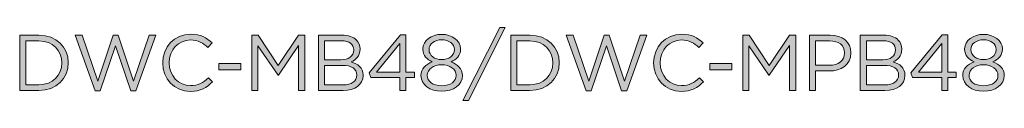
# Model space of a CAD drawing. Units: millimetres. Extents: x -14 to 457, y -8 to 297.
# Drawn here: x 295 to 338, y 25 to 28 of the extents above; entities that cross this region are included whole.
import ezdxf

# ---------------------------------------------------------------- set-up
doc = ezdxf.new("R2010")
doc.units = ezdxf.units.MM
doc.header["$MEASUREMENT"] = 0
doc.layers.add('Layer 1', color=7, linetype='Continuous', lineweight=0)

# ---------------------------------------------------------------- blocks, each defined once
blk = doc.blocks.new('Block_9')
at = {"layer": 'Layer 1', "true_color": 0x000000, "transparency": 33554687}
h = blk.add_hatch(color=18, dxfattribs=at)
h.dxf.hatch_style = 2
edge = h.paths.add_edge_path()
edge.add_spline(control_points=[(294.794, 27.284), (294.794, 27.284), (294.794, 25.345), (294.794, 25.345), (294.794, 25.345), (295.368, 25.345), (295.368, 25.345), (295.987, 25.345), (296.383, 25.765), (296.383, 26.307), (296.383, 26.307), (296.383, 26.315), (296.383, 26.315), (296.383, 26.857), (295.987, 27.284), (295.368, 27.284), (295.368, 27.284), (294.794, 27.284), (294.794, 27.284)], knot_values=[0, 0, 0, 0, 1, 1, 1, 2, 2, 2, 3, 3, 3, 4, 4, 4, 5, 5, 5, 6, 6, 6, 6], degree=3, periodic=0)
edge = h.paths.add_edge_path()
edge.add_spline(control_points=[(294.518, 27.539), (294.518, 27.539), (295.368, 27.539), (295.368, 27.539), (296.138, 27.539), (296.67, 27.011), (296.67, 26.322), (296.67, 26.322), (296.67, 26.315), (296.67, 26.315), (296.67, 25.625), (296.138, 25.09), (295.368, 25.09), (295.368, 25.09), (294.518, 25.09), (294.518, 25.09), (294.518, 25.09), (294.518, 27.539), (294.518, 27.539)], knot_values=[0, 0, 0, 0, 1, 1, 1, 2, 2, 2, 3, 3, 3, 4, 4, 4, 5, 5, 5, 6, 6, 6, 6], degree=3, periodic=0)
h = blk.add_hatch(color=18, dxfattribs=at)
h.dxf.hatch_style = 2
edge = h.paths.add_edge_path()
edge.add_spline(control_points=[(296.979, 27.539), (296.979, 27.539), (297.28, 27.539), (297.28, 27.539), (297.28, 27.539), (297.98, 25.499), (297.98, 25.499), (297.98, 25.499), (298.652, 27.546), (298.652, 27.546), (298.652, 27.546), (298.879, 27.546), (298.879, 27.546), (298.879, 27.546), (299.551, 25.499), (299.551, 25.499), (299.551, 25.499), (300.251, 27.539), (300.251, 27.539), (300.251, 27.539), (300.541, 27.539), (300.541, 27.539), (300.541, 27.539), (299.666, 25.072), (299.666, 25.072), (299.666, 25.072), (299.432, 25.072), (299.432, 25.072), (299.432, 25.072), (298.76, 27.06), (298.76, 27.06), (298.76, 27.06), (298.085, 25.072), (298.085, 25.072), (298.085, 25.072), (297.854, 25.072), (297.854, 25.072), (297.854, 25.072), (296.979, 27.539), (296.979, 27.539)], knot_values=[0, 0, 0, 0, 1, 1, 1, 2, 2, 2, 3, 3, 3, 4, 4, 4, 5, 5, 5, 6, 6, 6, 7, 7, 7, 8, 8, 8, 9, 9, 9, 10, 10, 10, 11, 11, 11, 12, 12, 12, 13, 13, 13, 13], degree=3, periodic=0)
h = blk.add_hatch(color=18, dxfattribs=at)
h.dxf.hatch_style = 2
edge = h.paths.add_edge_path()
edge.add_spline(control_points=[(300.848, 26.307), (300.848, 26.307), (300.848, 26.315), (300.848, 26.315), (300.848, 27.007), (301.366, 27.581), (302.086, 27.581), (302.531, 27.581), (302.797, 27.424), (303.042, 27.193), (303.042, 27.193), (302.852, 26.99), (302.852, 26.99), (302.646, 27.186), (302.415, 27.326), (302.083, 27.326), (301.541, 27.326), (301.134, 26.885), (301.134, 26.322), (301.134, 26.322), (301.134, 26.315), (301.134, 26.315), (301.134, 25.748), (301.544, 25.304), (302.083, 25.304), (302.419, 25.304), (302.639, 25.433), (302.874, 25.657), (302.874, 25.657), (303.055, 25.478), (303.055, 25.478), (302.8, 25.219), (302.52, 25.048), (302.076, 25.048), (301.369, 25.048), (300.848, 25.604), (300.848, 26.307)], knot_values=[0, 0, 0, 0, 1, 1, 1, 2, 2, 2, 3, 3, 3, 4, 4, 4, 5, 5, 5, 6, 6, 6, 7, 7, 7, 8, 8, 8, 9, 9, 9, 10, 10, 10, 11, 11, 11, 12, 12, 12, 12], degree=3, periodic=0)
h = blk.add_hatch(color=18, dxfattribs=at)
h.dxf.hatch_style = 2
edge = h.paths.add_edge_path()
edge.add_spline(control_points=[(304.793, 27.539), (304.793, 27.539), (305.073, 27.539), (305.073, 27.539), (305.073, 27.539), (305.965, 26.203), (305.965, 26.203), (305.965, 26.203), (306.858, 27.539), (306.858, 27.539), (306.858, 27.539), (307.137, 27.539), (307.137, 27.539), (307.137, 27.539), (307.137, 25.09), (307.137, 25.09), (307.137, 25.09), (306.861, 25.09), (306.861, 25.09), (306.861, 25.09), (306.861, 27.074), (306.861, 27.074), (306.861, 27.074), (305.969, 25.762), (305.969, 25.762), (305.969, 25.762), (305.955, 25.762), (305.955, 25.762), (305.955, 25.762), (305.063, 27.07), (305.063, 27.07), (305.063, 27.07), (305.063, 25.09), (305.063, 25.09), (305.063, 25.09), (304.793, 25.09), (304.793, 25.09), (304.793, 25.09), (304.793, 27.539), (304.793, 27.539)], knot_values=[0, 0, 0, 0, 1, 1, 1, 2, 2, 2, 3, 3, 3, 4, 4, 4, 5, 5, 5, 6, 6, 6, 7, 7, 7, 8, 8, 8, 9, 9, 9, 10, 10, 10, 11, 11, 11, 12, 12, 12, 13, 13, 13, 13], degree=3, periodic=0)
h = blk.add_hatch(color=18, dxfattribs=at)
h.dxf.hatch_style = 2
edge = h.paths.add_edge_path()
edge.add_spline(control_points=[(308.79, 26.203), (308.79, 26.203), (308.017, 26.203), (308.017, 26.203), (308.017, 26.203), (308.017, 25.338), (308.017, 25.338), (308.017, 25.338), (308.839, 25.338), (308.839, 25.338), (309.21, 25.338), (309.441, 25.503), (309.441, 25.776), (309.441, 25.776), (309.441, 25.783), (309.441, 25.783), (309.441, 26.049), (309.217, 26.203), (308.79, 26.203)], knot_values=[0, 0, 0, 0, 1, 1, 1, 2, 2, 2, 3, 3, 3, 4, 4, 4, 5, 5, 5, 6, 6, 6, 6], degree=3, periodic=0)
edge = h.paths.add_edge_path()
edge.add_spline(control_points=[(309.305, 26.892), (309.305, 27.133), (309.113, 27.291), (308.763, 27.291), (308.763, 27.291), (308.017, 27.291), (308.017, 27.291), (308.017, 27.291), (308.017, 26.448), (308.017, 26.448), (308.017, 26.448), (308.742, 26.448), (308.742, 26.448), (309.074, 26.448), (309.305, 26.598), (309.305, 26.885), (309.305, 26.885), (309.305, 26.892), (309.305, 26.892)], knot_values=[0, 0, 0, 0, 1, 1, 1, 2, 2, 2, 3, 3, 3, 4, 4, 4, 5, 5, 5, 6, 6, 6, 6], degree=3, periodic=0)
edge = h.paths.add_edge_path()
edge.add_spline(control_points=[(307.744, 27.539), (307.744, 27.539), (308.787, 27.539), (308.787, 27.539), (309.067, 27.539), (309.287, 27.459), (309.427, 27.322), (309.529, 27.217), (309.585, 27.088), (309.585, 26.93), (309.585, 26.93), (309.585, 26.923), (309.585, 26.923), (309.585, 26.605), (309.389, 26.44), (309.196, 26.357), (309.487, 26.269), (309.721, 26.101), (309.721, 25.765), (309.721, 25.765), (309.721, 25.758), (309.721, 25.758), (309.721, 25.338), (309.368, 25.09), (308.832, 25.09), (308.832, 25.09), (307.744, 25.09), (307.744, 25.09), (307.744, 25.09), (307.744, 27.539), (307.744, 27.539)], knot_values=[0, 0, 0, 0, 1, 1, 1, 2, 2, 2, 3, 3, 3, 4, 4, 4, 5, 5, 5, 6, 6, 6, 7, 7, 7, 8, 8, 8, 9, 9, 9, 10, 10, 10, 10], degree=3, periodic=0)
h = blk.add_hatch(color=18, dxfattribs=at)
h.dxf.hatch_style = 2
edge = h.paths.add_edge_path()
edge.add_spline(control_points=[(311.35, 25.902), (311.35, 25.902), (311.35, 27.165), (311.35, 27.165), (311.35, 27.165), (310.321, 25.902), (310.321, 25.902), (310.321, 25.902), (311.35, 25.902), (311.35, 25.902)], knot_values=[0, 0, 0, 0, 1, 1, 1, 2, 2, 2, 3, 3, 3, 3], degree=3, periodic=0)
edge = h.paths.add_edge_path()
edge.add_spline(control_points=[(311.35, 25.671), (311.35, 25.671), (310.059, 25.671), (310.059, 25.671), (310.059, 25.671), (309.989, 25.874), (309.989, 25.874), (309.989, 25.874), (311.374, 27.557), (311.374, 27.557), (311.374, 27.557), (311.619, 27.557), (311.619, 27.557), (311.619, 27.557), (311.619, 25.902), (311.619, 25.902), (311.619, 25.902), (311.997, 25.902), (311.997, 25.902), (311.997, 25.902), (311.997, 25.671), (311.997, 25.671), (311.997, 25.671), (311.619, 25.671), (311.619, 25.671), (311.619, 25.671), (311.619, 25.09), (311.619, 25.09), (311.619, 25.09), (311.35, 25.09), (311.35, 25.09), (311.35, 25.09), (311.35, 25.671), (311.35, 25.671)], knot_values=[0, 0, 0, 0, 1, 1, 1, 2, 2, 2, 3, 3, 3, 4, 4, 4, 5, 5, 5, 6, 6, 6, 7, 7, 7, 8, 8, 8, 9, 9, 9, 10, 10, 10, 11, 11, 11, 11], degree=3, periodic=0)
h = blk.add_hatch(color=18, dxfattribs=at)
h.dxf.hatch_style = 2
edge = h.paths.add_edge_path()
edge.add_spline(control_points=[(313.762, 26.902), (313.762, 26.902), (313.762, 26.909), (313.762, 26.909), (313.762, 27.151), (313.52, 27.333), (313.202, 27.333), (312.884, 27.333), (312.642, 27.154), (312.642, 26.909), (312.642, 26.909), (312.642, 26.902), (312.642, 26.902), (312.642, 26.636), (312.89, 26.455), (313.202, 26.455), (313.513, 26.455), (313.762, 26.636), (313.762, 26.902)], knot_values=[0, 0, 0, 0, 1, 1, 1, 2, 2, 2, 3, 3, 3, 4, 4, 4, 5, 5, 5, 6, 6, 6, 6], degree=3, periodic=0)
edge = h.paths.add_edge_path()
edge.add_spline(control_points=[(313.842, 25.755), (313.842, 25.755), (313.842, 25.762), (313.842, 25.762), (313.842, 26.035), (313.559, 26.227), (313.202, 26.227), (312.845, 26.227), (312.562, 26.035), (312.562, 25.762), (312.562, 25.762), (312.562, 25.755), (312.562, 25.755), (312.562, 25.51), (312.8, 25.296), (313.202, 25.296), (313.604, 25.296), (313.842, 25.506), (313.842, 25.755)], knot_values=[0, 0, 0, 0, 1, 1, 1, 2, 2, 2, 3, 3, 3, 4, 4, 4, 5, 5, 5, 6, 6, 6, 6], degree=3, periodic=0)
edge = h.paths.add_edge_path()
edge.add_spline(control_points=[(312.282, 25.748), (312.282, 25.748), (312.282, 25.755), (312.282, 25.755), (312.282, 26.045), (312.492, 26.252), (312.786, 26.357), (312.558, 26.461), (312.366, 26.636), (312.366, 26.92), (312.366, 26.92), (312.366, 26.927), (312.366, 26.927), (312.366, 27.305), (312.754, 27.574), (313.202, 27.574), (313.65, 27.574), (314.038, 27.305), (314.038, 26.927), (314.038, 26.927), (314.038, 26.92), (314.038, 26.92), (314.038, 26.636), (313.846, 26.461), (313.618, 26.357), (313.909, 26.248), (314.122, 26.049), (314.122, 25.758), (314.122, 25.758), (314.122, 25.751), (314.122, 25.751), (314.122, 25.335), (313.723, 25.055), (313.202, 25.055), (312.681, 25.055), (312.282, 25.338), (312.282, 25.748)], knot_values=[0, 0, 0, 0, 1, 1, 1, 2, 2, 2, 3, 3, 3, 4, 4, 4, 5, 5, 5, 6, 6, 6, 7, 7, 7, 8, 8, 8, 9, 9, 9, 10, 10, 10, 11, 11, 11, 12, 12, 12, 12], degree=3, periodic=0)
h = blk.add_hatch(color=18, dxfattribs=at)
h.dxf.hatch_style = 2
edge = h.paths.add_edge_path()
edge.add_spline(control_points=[(315.768, 27.882), (315.768, 27.882), (316.016, 27.882), (316.016, 27.882), (316.016, 27.882), (314.393, 24.642), (314.393, 24.642), (314.393, 24.642), (314.144, 24.642), (314.144, 24.642), (314.144, 24.642), (315.768, 27.882), (315.768, 27.882)], knot_values=[0, 0, 0, 0, 1, 1, 1, 2, 2, 2, 3, 3, 3, 4, 4, 4, 4], degree=3, periodic=0)
h = blk.add_hatch(color=18, dxfattribs=at)
h.dxf.hatch_style = 2
edge = h.paths.add_edge_path()
edge.add_spline(control_points=[(316.532, 27.284), (316.532, 27.284), (316.532, 25.345), (316.532, 25.345), (316.532, 25.345), (317.105, 25.345), (317.105, 25.345), (317.725, 25.345), (318.12, 25.765), (318.12, 26.307), (318.12, 26.307), (318.12, 26.315), (318.12, 26.315), (318.12, 26.857), (317.725, 27.284), (317.105, 27.284), (317.105, 27.284), (316.532, 27.284), (316.532, 27.284)], knot_values=[0, 0, 0, 0, 1, 1, 1, 2, 2, 2, 3, 3, 3, 4, 4, 4, 5, 5, 5, 6, 6, 6, 6], degree=3, periodic=0)
edge = h.paths.add_edge_path()
edge.add_spline(control_points=[(316.255, 27.539), (316.255, 27.539), (317.105, 27.539), (317.105, 27.539), (317.875, 27.539), (318.407, 27.011), (318.407, 26.322), (318.407, 26.322), (318.407, 26.315), (318.407, 26.315), (318.407, 25.625), (317.875, 25.09), (317.105, 25.09), (317.105, 25.09), (316.255, 25.09), (316.255, 25.09), (316.255, 25.09), (316.255, 27.539), (316.255, 27.539)], knot_values=[0, 0, 0, 0, 1, 1, 1, 2, 2, 2, 3, 3, 3, 4, 4, 4, 5, 5, 5, 6, 6, 6, 6], degree=3, periodic=0)
h = blk.add_hatch(color=18, dxfattribs=at)
h.dxf.hatch_style = 2
edge = h.paths.add_edge_path()
edge.add_spline(control_points=[(318.716, 27.539), (318.716, 27.539), (319.017, 27.539), (319.017, 27.539), (319.017, 27.539), (319.717, 25.499), (319.717, 25.499), (319.717, 25.499), (320.389, 27.546), (320.389, 27.546), (320.389, 27.546), (320.616, 27.546), (320.616, 27.546), (320.616, 27.546), (321.288, 25.499), (321.288, 25.499), (321.288, 25.499), (321.988, 27.539), (321.988, 27.539), (321.988, 27.539), (322.278, 27.539), (322.278, 27.539), (322.278, 27.539), (321.404, 25.072), (321.404, 25.072), (321.404, 25.072), (321.169, 25.072), (321.169, 25.072), (321.169, 25.072), (320.498, 27.06), (320.498, 27.06), (320.498, 27.06), (319.822, 25.072), (319.822, 25.072), (319.822, 25.072), (319.591, 25.072), (319.591, 25.072), (319.591, 25.072), (318.716, 27.539), (318.716, 27.539)], knot_values=[0, 0, 0, 0, 1, 1, 1, 2, 2, 2, 3, 3, 3, 4, 4, 4, 5, 5, 5, 6, 6, 6, 7, 7, 7, 8, 8, 8, 9, 9, 9, 10, 10, 10, 11, 11, 11, 12, 12, 12, 13, 13, 13, 13], degree=3, periodic=0)
h = blk.add_hatch(color=18, dxfattribs=at)
h.dxf.hatch_style = 2
edge = h.paths.add_edge_path()
edge.add_spline(control_points=[(322.585, 26.307), (322.585, 26.307), (322.585, 26.315), (322.585, 26.315), (322.585, 27.007), (323.103, 27.581), (323.823, 27.581), (324.268, 27.581), (324.534, 27.424), (324.779, 27.193), (324.779, 27.193), (324.59, 26.99), (324.59, 26.99), (324.383, 27.186), (324.152, 27.326), (323.82, 27.326), (323.278, 27.326), (322.872, 26.885), (322.872, 26.322), (322.872, 26.322), (322.872, 26.315), (322.872, 26.315), (322.872, 25.748), (323.281, 25.304), (323.82, 25.304), (324.156, 25.304), (324.376, 25.433), (324.611, 25.657), (324.611, 25.657), (324.793, 25.478), (324.793, 25.478), (324.537, 25.219), (324.257, 25.048), (323.813, 25.048), (323.106, 25.048), (322.585, 25.604), (322.585, 26.307)], knot_values=[0, 0, 0, 0, 1, 1, 1, 2, 2, 2, 3, 3, 3, 4, 4, 4, 5, 5, 5, 6, 6, 6, 7, 7, 7, 8, 8, 8, 9, 9, 9, 10, 10, 10, 11, 11, 11, 12, 12, 12, 12], degree=3, periodic=0)
h = blk.add_hatch(color=18, dxfattribs=at)
h.dxf.hatch_style = 2
edge = h.paths.add_edge_path()
edge.add_spline(control_points=[(326.53, 27.539), (326.53, 27.539), (326.81, 27.539), (326.81, 27.539), (326.81, 27.539), (327.703, 26.203), (327.703, 26.203), (327.703, 26.203), (328.595, 27.539), (328.595, 27.539), (328.595, 27.539), (328.875, 27.539), (328.875, 27.539), (328.875, 27.539), (328.875, 25.09), (328.875, 25.09), (328.875, 25.09), (328.598, 25.09), (328.598, 25.09), (328.598, 25.09), (328.598, 27.074), (328.598, 27.074), (328.598, 27.074), (327.706, 25.762), (327.706, 25.762), (327.706, 25.762), (327.692, 25.762), (327.692, 25.762), (327.692, 25.762), (326.8, 27.07), (326.8, 27.07), (326.8, 27.07), (326.8, 25.09), (326.8, 25.09), (326.8, 25.09), (326.53, 25.09), (326.53, 25.09), (326.53, 25.09), (326.53, 27.539), (326.53, 27.539)], knot_values=[0, 0, 0, 0, 1, 1, 1, 2, 2, 2, 3, 3, 3, 4, 4, 4, 5, 5, 5, 6, 6, 6, 7, 7, 7, 8, 8, 8, 9, 9, 9, 10, 10, 10, 11, 11, 11, 12, 12, 12, 13, 13, 13, 13], degree=3, periodic=0)
h = blk.add_hatch(color=18, dxfattribs=at)
h.dxf.hatch_style = 2
edge = h.paths.add_edge_path()
edge.add_spline(control_points=[(330.363, 26.206), (330.769, 26.206), (331.035, 26.423), (331.035, 26.745), (331.035, 26.745), (331.035, 26.752), (331.035, 26.752), (331.035, 27.102), (330.773, 27.284), (330.377, 27.284), (330.377, 27.284), (329.758, 27.284), (329.758, 27.284), (329.758, 27.284), (329.758, 26.206), (329.758, 26.206), (329.758, 26.206), (330.363, 26.206), (330.363, 26.206)], knot_values=[0, 0, 0, 0, 1, 1, 1, 2, 2, 2, 3, 3, 3, 4, 4, 4, 5, 5, 5, 6, 6, 6, 6], degree=3, periodic=0)
edge = h.paths.add_edge_path()
edge.add_spline(control_points=[(329.481, 27.539), (329.481, 27.539), (330.398, 27.539), (330.398, 27.539), (330.951, 27.539), (331.315, 27.245), (331.315, 26.763), (331.315, 26.763), (331.315, 26.755), (331.315, 26.755), (331.315, 26.227), (330.874, 25.954), (330.353, 25.954), (330.353, 25.954), (329.758, 25.954), (329.758, 25.954), (329.758, 25.954), (329.758, 25.09), (329.758, 25.09), (329.758, 25.09), (329.481, 25.09), (329.481, 25.09), (329.481, 25.09), (329.481, 27.539), (329.481, 27.539)], knot_values=[0, 0, 0, 0, 1, 1, 1, 2, 2, 2, 3, 3, 3, 4, 4, 4, 5, 5, 5, 6, 6, 6, 7, 7, 7, 8, 8, 8, 8], degree=3, periodic=0)
h = blk.add_hatch(color=18, dxfattribs=at)
h.dxf.hatch_style = 2
edge = h.paths.add_edge_path()
edge.add_spline(control_points=[(332.779, 26.203), (332.779, 26.203), (332.006, 26.203), (332.006, 26.203), (332.006, 26.203), (332.006, 25.338), (332.006, 25.338), (332.006, 25.338), (332.828, 25.338), (332.828, 25.338), (333.199, 25.338), (333.43, 25.503), (333.43, 25.776), (333.43, 25.776), (333.43, 25.783), (333.43, 25.783), (333.43, 26.049), (333.206, 26.203), (332.779, 26.203)], knot_values=[0, 0, 0, 0, 1, 1, 1, 2, 2, 2, 3, 3, 3, 4, 4, 4, 5, 5, 5, 6, 6, 6, 6], degree=3, periodic=0)
edge = h.paths.add_edge_path()
edge.add_spline(control_points=[(333.293, 26.892), (333.293, 27.133), (333.101, 27.291), (332.751, 27.291), (332.751, 27.291), (332.006, 27.291), (332.006, 27.291), (332.006, 27.291), (332.006, 26.448), (332.006, 26.448), (332.006, 26.448), (332.73, 26.448), (332.73, 26.448), (333.063, 26.448), (333.293, 26.598), (333.293, 26.885), (333.293, 26.885), (333.293, 26.892), (333.293, 26.892)], knot_values=[0, 0, 0, 0, 1, 1, 1, 2, 2, 2, 3, 3, 3, 4, 4, 4, 5, 5, 5, 6, 6, 6, 6], degree=3, periodic=0)
edge = h.paths.add_edge_path()
edge.add_spline(control_points=[(331.733, 27.539), (331.733, 27.539), (332.776, 27.539), (332.776, 27.539), (333.056, 27.539), (333.276, 27.459), (333.416, 27.322), (333.517, 27.217), (333.573, 27.088), (333.573, 26.93), (333.573, 26.93), (333.573, 26.923), (333.573, 26.923), (333.573, 26.605), (333.377, 26.44), (333.185, 26.357), (333.475, 26.269), (333.71, 26.101), (333.71, 25.765), (333.71, 25.765), (333.71, 25.758), (333.71, 25.758), (333.71, 25.338), (333.356, 25.09), (332.821, 25.09), (332.821, 25.09), (331.733, 25.09), (331.733, 25.09), (331.733, 25.09), (331.733, 27.539), (331.733, 27.539)], knot_values=[0, 0, 0, 0, 1, 1, 1, 2, 2, 2, 3, 3, 3, 4, 4, 4, 5, 5, 5, 6, 6, 6, 7, 7, 7, 8, 8, 8, 9, 9, 9, 10, 10, 10, 10], degree=3, periodic=0)
h = blk.add_hatch(color=18, dxfattribs=at)
h.dxf.hatch_style = 2
edge = h.paths.add_edge_path()
edge.add_spline(control_points=[(335.338, 25.902), (335.338, 25.902), (335.338, 27.165), (335.338, 27.165), (335.338, 27.165), (334.31, 25.902), (334.31, 25.902), (334.31, 25.902), (335.338, 25.902), (335.338, 25.902)], knot_values=[0, 0, 0, 0, 1, 1, 1, 2, 2, 2, 3, 3, 3, 3], degree=3, periodic=0)
edge = h.paths.add_edge_path()
edge.add_spline(control_points=[(335.338, 25.671), (335.338, 25.671), (334.047, 25.671), (334.047, 25.671), (334.047, 25.671), (333.977, 25.874), (333.977, 25.874), (333.977, 25.874), (335.363, 27.557), (335.363, 27.557), (335.363, 27.557), (335.608, 27.557), (335.608, 27.557), (335.608, 27.557), (335.608, 25.902), (335.608, 25.902), (335.608, 25.902), (335.985, 25.902), (335.985, 25.902), (335.985, 25.902), (335.985, 25.671), (335.985, 25.671), (335.985, 25.671), (335.608, 25.671), (335.608, 25.671), (335.608, 25.671), (335.608, 25.09), (335.608, 25.09), (335.608, 25.09), (335.338, 25.09), (335.338, 25.09), (335.338, 25.09), (335.338, 25.671), (335.338, 25.671)], knot_values=[0, 0, 0, 0, 1, 1, 1, 2, 2, 2, 3, 3, 3, 4, 4, 4, 5, 5, 5, 6, 6, 6, 7, 7, 7, 8, 8, 8, 9, 9, 9, 10, 10, 10, 11, 11, 11, 11], degree=3, periodic=0)
h = blk.add_hatch(color=18, dxfattribs=at)
h.dxf.hatch_style = 2
edge = h.paths.add_edge_path()
edge.add_spline(control_points=[(337.75, 26.902), (337.75, 26.902), (337.75, 26.909), (337.75, 26.909), (337.75, 27.151), (337.508, 27.333), (337.19, 27.333), (336.872, 27.333), (336.63, 27.154), (336.63, 26.909), (336.63, 26.909), (336.63, 26.902), (336.63, 26.902), (336.63, 26.636), (336.879, 26.455), (337.19, 26.455), (337.502, 26.455), (337.75, 26.636), (337.75, 26.902)], knot_values=[0, 0, 0, 0, 1, 1, 1, 2, 2, 2, 3, 3, 3, 4, 4, 4, 5, 5, 5, 6, 6, 6, 6], degree=3, periodic=0)
edge = h.paths.add_edge_path()
edge.add_spline(control_points=[(337.831, 25.755), (337.831, 25.755), (337.831, 25.762), (337.831, 25.762), (337.831, 26.035), (337.547, 26.227), (337.19, 26.227), (336.833, 26.227), (336.55, 26.035), (336.55, 25.762), (336.55, 25.762), (336.55, 25.755), (336.55, 25.755), (336.55, 25.51), (336.788, 25.296), (337.19, 25.296), (337.592, 25.296), (337.831, 25.506), (337.831, 25.755)], knot_values=[0, 0, 0, 0, 1, 1, 1, 2, 2, 2, 3, 3, 3, 4, 4, 4, 5, 5, 5, 6, 6, 6, 6], degree=3, periodic=0)
edge = h.paths.add_edge_path()
edge.add_spline(control_points=[(336.27, 25.748), (336.27, 25.748), (336.27, 25.755), (336.27, 25.755), (336.27, 26.045), (336.48, 26.252), (336.774, 26.357), (336.546, 26.461), (336.354, 26.636), (336.354, 26.92), (336.354, 26.92), (336.354, 26.927), (336.354, 26.927), (336.354, 27.305), (336.742, 27.574), (337.19, 27.574), (337.638, 27.574), (338.027, 27.305), (338.027, 26.927), (338.027, 26.927), (338.027, 26.92), (338.027, 26.92), (338.027, 26.636), (337.834, 26.461), (337.607, 26.357), (337.897, 26.248), (338.11, 26.049), (338.11, 25.758), (338.11, 25.758), (338.11, 25.751), (338.11, 25.751), (338.11, 25.335), (337.712, 25.055), (337.19, 25.055), (336.669, 25.055), (336.27, 25.338), (336.27, 25.748)], knot_values=[0, 0, 0, 0, 1, 1, 1, 2, 2, 2, 3, 3, 3, 4, 4, 4, 5, 5, 5, 6, 6, 6, 7, 7, 7, 8, 8, 8, 9, 9, 9, 10, 10, 10, 11, 11, 11, 12, 12, 12, 12], degree=3, periodic=0)
h = blk.add_hatch(color=18, dxfattribs=at)
h.dxf.hatch_style = 2
edge = h.paths.add_edge_path()
edge.add_spline(control_points=[(303.333, 26.283), (303.333, 26.283), (304.306, 26.283), (304.306, 26.283), (304.306, 26.283), (304.306, 26), (304.306, 26), (304.306, 26), (303.333, 26), (303.333, 26), (303.333, 26), (303.333, 26.283), (303.333, 26.283)], knot_values=[0, 0, 0, 0, 1, 1, 1, 2, 2, 2, 3, 3, 3, 4, 4, 4, 4], degree=3, periodic=0)
h = blk.add_hatch(color=18, dxfattribs=at)
h.dxf.hatch_style = 2
edge = h.paths.add_edge_path()
edge.add_spline(control_points=[(325.071, 26.283), (325.071, 26.283), (326.043, 26.283), (326.043, 26.283), (326.043, 26.283), (326.043, 26), (326.043, 26), (326.043, 26), (325.071, 26), (325.071, 26), (325.071, 26), (325.071, 26.283), (325.071, 26.283)], knot_values=[0, 0, 0, 0, 1, 1, 1, 2, 2, 2, 3, 3, 3, 4, 4, 4, 4], degree=3, periodic=0)
at = {"layer": 'Layer 1'}
for points, knots in [([(294.518, 27.539), (294.518, 27.539), (295.368, 27.539), (295.368, 27.539), (296.138, 27.539), (296.67, 27.011), (296.67, 26.322), (296.67, 26.322), (296.67, 26.315), (296.67, 26.315), (296.67, 25.625), (296.138, 25.09), (295.368, 25.09), (295.368, 25.09), (294.518, 25.09), (294.518, 25.09), (294.518, 25.09), (294.518, 27.539), (294.518, 27.539)], [0, 0, 0, 0, 1, 1, 1, 2, 2, 2, 3, 3, 3, 4, 4, 4, 5, 5, 5, 6, 6, 6, 6]), ([(296.979, 27.539), (296.979, 27.539), (297.28, 27.539), (297.28, 27.539), (297.28, 27.539), (297.98, 25.499), (297.98, 25.499), (297.98, 25.499), (298.652, 27.546), (298.652, 27.546), (298.652, 27.546), (298.879, 27.546), (298.879, 27.546), (298.879, 27.546), (299.551, 25.499), (299.551, 25.499), (299.551, 25.499), (300.251, 27.539), (300.251, 27.539), (300.251, 27.539), (300.541, 27.539), (300.541, 27.539), (300.541, 27.539), (299.666, 25.072), (299.666, 25.072), (299.666, 25.072), (299.432, 25.072), (299.432, 25.072), (299.432, 25.072), (298.76, 27.06), (298.76, 27.06), (298.76, 27.06), (298.085, 25.072), (298.085, 25.072), (298.085, 25.072), (297.854, 25.072), (297.854, 25.072), (297.854, 25.072), (296.979, 27.539), (296.979, 27.539)], [0, 0, 0, 0, 1, 1, 1, 2, 2, 2, 3, 3, 3, 4, 4, 4, 5, 5, 5, 6, 6, 6, 7, 7, 7, 8, 8, 8, 9, 9, 9, 10, 10, 10, 11, 11, 11, 12, 12, 12, 13, 13, 13, 13]), ([(300.848, 26.307), (300.848, 26.307), (300.848, 26.315), (300.848, 26.315), (300.848, 27.007), (301.366, 27.581), (302.086, 27.581), (302.531, 27.581), (302.797, 27.424), (303.042, 27.193), (303.042, 27.193), (302.852, 26.99), (302.852, 26.99), (302.646, 27.186), (302.415, 27.326), (302.083, 27.326), (301.541, 27.326), (301.134, 26.885), (301.134, 26.322), (301.134, 26.322), (301.134, 26.315), (301.134, 26.315), (301.134, 25.748), (301.544, 25.304), (302.083, 25.304), (302.419, 25.304), (302.639, 25.433), (302.874, 25.657), (302.874, 25.657), (303.055, 25.478), (303.055, 25.478), (302.8, 25.219), (302.52, 25.048), (302.076, 25.048), (301.369, 25.048), (300.848, 25.604), (300.848, 26.307)], [0, 0, 0, 0, 1, 1, 1, 2, 2, 2, 3, 3, 3, 4, 4, 4, 5, 5, 5, 6, 6, 6, 7, 7, 7, 8, 8, 8, 9, 9, 9, 10, 10, 10, 11, 11, 11, 12, 12, 12, 12]), ([(304.793, 27.539), (304.793, 27.539), (305.073, 27.539), (305.073, 27.539), (305.073, 27.539), (305.965, 26.203), (305.965, 26.203), (305.965, 26.203), (306.858, 27.539), (306.858, 27.539), (306.858, 27.539), (307.137, 27.539), (307.137, 27.539), (307.137, 27.539), (307.137, 25.09), (307.137, 25.09), (307.137, 25.09), (306.861, 25.09), (306.861, 25.09), (306.861, 25.09), (306.861, 27.074), (306.861, 27.074), (306.861, 27.074), (305.969, 25.762), (305.969, 25.762), (305.969, 25.762), (305.955, 25.762), (305.955, 25.762), (305.955, 25.762), (305.063, 27.07), (305.063, 27.07), (305.063, 27.07), (305.063, 25.09), (305.063, 25.09), (305.063, 25.09), (304.793, 25.09), (304.793, 25.09), (304.793, 25.09), (304.793, 27.539), (304.793, 27.539)], [0, 0, 0, 0, 1, 1, 1, 2, 2, 2, 3, 3, 3, 4, 4, 4, 5, 5, 5, 6, 6, 6, 7, 7, 7, 8, 8, 8, 9, 9, 9, 10, 10, 10, 11, 11, 11, 12, 12, 12, 13, 13, 13, 13]), ([(307.744, 27.539), (307.744, 27.539), (308.787, 27.539), (308.787, 27.539), (309.067, 27.539), (309.287, 27.459), (309.427, 27.322), (309.529, 27.217), (309.585, 27.088), (309.585, 26.93), (309.585, 26.93), (309.585, 26.923), (309.585, 26.923), (309.585, 26.605), (309.389, 26.44), (309.196, 26.357), (309.487, 26.269), (309.721, 26.101), (309.721, 25.765), (309.721, 25.765), (309.721, 25.758), (309.721, 25.758), (309.721, 25.338), (309.368, 25.09), (308.832, 25.09), (308.832, 25.09), (307.744, 25.09), (307.744, 25.09), (307.744, 25.09), (307.744, 27.539), (307.744, 27.539)], [0, 0, 0, 0, 1, 1, 1, 2, 2, 2, 3, 3, 3, 4, 4, 4, 5, 5, 5, 6, 6, 6, 7, 7, 7, 8, 8, 8, 9, 9, 9, 10, 10, 10, 10]), ([(311.35, 25.671), (311.35, 25.671), (310.059, 25.671), (310.059, 25.671), (310.059, 25.671), (309.989, 25.874), (309.989, 25.874), (309.989, 25.874), (311.374, 27.557), (311.374, 27.557), (311.374, 27.557), (311.619, 27.557), (311.619, 27.557), (311.619, 27.557), (311.619, 25.902), (311.619, 25.902), (311.619, 25.902), (311.997, 25.902), (311.997, 25.902), (311.997, 25.902), (311.997, 25.671), (311.997, 25.671), (311.997, 25.671), (311.619, 25.671), (311.619, 25.671), (311.619, 25.671), (311.619, 25.09), (311.619, 25.09), (311.619, 25.09), (311.35, 25.09), (311.35, 25.09), (311.35, 25.09), (311.35, 25.671), (311.35, 25.671)], [0, 0, 0, 0, 1, 1, 1, 2, 2, 2, 3, 3, 3, 4, 4, 4, 5, 5, 5, 6, 6, 6, 7, 7, 7, 8, 8, 8, 9, 9, 9, 10, 10, 10, 11, 11, 11, 11]), ([(312.282, 25.748), (312.282, 25.748), (312.282, 25.755), (312.282, 25.755), (312.282, 26.045), (312.492, 26.252), (312.786, 26.357), (312.558, 26.461), (312.366, 26.636), (312.366, 26.92), (312.366, 26.92), (312.366, 26.927), (312.366, 26.927), (312.366, 27.305), (312.754, 27.574), (313.202, 27.574), (313.65, 27.574), (314.038, 27.305), (314.038, 26.927), (314.038, 26.927), (314.038, 26.92), (314.038, 26.92), (314.038, 26.636), (313.846, 26.461), (313.618, 26.357), (313.909, 26.248), (314.122, 26.049), (314.122, 25.758), (314.122, 25.758), (314.122, 25.751), (314.122, 25.751), (314.122, 25.335), (313.723, 25.055), (313.202, 25.055), (312.681, 25.055), (312.282, 25.338), (312.282, 25.748)], [0, 0, 0, 0, 1, 1, 1, 2, 2, 2, 3, 3, 3, 4, 4, 4, 5, 5, 5, 6, 6, 6, 7, 7, 7, 8, 8, 8, 9, 9, 9, 10, 10, 10, 11, 11, 11, 12, 12, 12, 12]), ([(315.768, 27.882), (315.768, 27.882), (316.016, 27.882), (316.016, 27.882), (316.016, 27.882), (314.393, 24.642), (314.393, 24.642), (314.393, 24.642), (314.144, 24.642), (314.144, 24.642), (314.144, 24.642), (315.768, 27.882), (315.768, 27.882)], [0, 0, 0, 0, 1, 1, 1, 2, 2, 2, 3, 3, 3, 4, 4, 4, 4]), ([(316.255, 27.539), (316.255, 27.539), (317.105, 27.539), (317.105, 27.539), (317.875, 27.539), (318.407, 27.011), (318.407, 26.322), (318.407, 26.322), (318.407, 26.315), (318.407, 26.315), (318.407, 25.625), (317.875, 25.09), (317.105, 25.09), (317.105, 25.09), (316.255, 25.09), (316.255, 25.09), (316.255, 25.09), (316.255, 27.539), (316.255, 27.539)], [0, 0, 0, 0, 1, 1, 1, 2, 2, 2, 3, 3, 3, 4, 4, 4, 5, 5, 5, 6, 6, 6, 6]), ([(318.716, 27.539), (318.716, 27.539), (319.017, 27.539), (319.017, 27.539), (319.017, 27.539), (319.717, 25.499), (319.717, 25.499), (319.717, 25.499), (320.389, 27.546), (320.389, 27.546), (320.389, 27.546), (320.616, 27.546), (320.616, 27.546), (320.616, 27.546), (321.288, 25.499), (321.288, 25.499), (321.288, 25.499), (321.988, 27.539), (321.988, 27.539), (321.988, 27.539), (322.278, 27.539), (322.278, 27.539), (322.278, 27.539), (321.404, 25.072), (321.404, 25.072), (321.404, 25.072), (321.169, 25.072), (321.169, 25.072), (321.169, 25.072), (320.498, 27.06), (320.498, 27.06), (320.498, 27.06), (319.822, 25.072), (319.822, 25.072), (319.822, 25.072), (319.591, 25.072), (319.591, 25.072), (319.591, 25.072), (318.716, 27.539), (318.716, 27.539)], [0, 0, 0, 0, 1, 1, 1, 2, 2, 2, 3, 3, 3, 4, 4, 4, 5, 5, 5, 6, 6, 6, 7, 7, 7, 8, 8, 8, 9, 9, 9, 10, 10, 10, 11, 11, 11, 12, 12, 12, 13, 13, 13, 13]), ([(322.585, 26.307), (322.585, 26.307), (322.585, 26.315), (322.585, 26.315), (322.585, 27.007), (323.103, 27.581), (323.823, 27.581), (324.268, 27.581), (324.534, 27.424), (324.779, 27.193), (324.779, 27.193), (324.59, 26.99), (324.59, 26.99), (324.383, 27.186), (324.152, 27.326), (323.82, 27.326), (323.278, 27.326), (322.872, 26.885), (322.872, 26.322), (322.872, 26.322), (322.872, 26.315), (322.872, 26.315), (322.872, 25.748), (323.281, 25.304), (323.82, 25.304), (324.156, 25.304), (324.376, 25.433), (324.611, 25.657), (324.611, 25.657), (324.793, 25.478), (324.793, 25.478), (324.537, 25.219), (324.257, 25.048), (323.813, 25.048), (323.106, 25.048), (322.585, 25.604), (322.585, 26.307)], [0, 0, 0, 0, 1, 1, 1, 2, 2, 2, 3, 3, 3, 4, 4, 4, 5, 5, 5, 6, 6, 6, 7, 7, 7, 8, 8, 8, 9, 9, 9, 10, 10, 10, 11, 11, 11, 12, 12, 12, 12]), ([(326.53, 27.539), (326.53, 27.539), (326.81, 27.539), (326.81, 27.539), (326.81, 27.539), (327.703, 26.203), (327.703, 26.203), (327.703, 26.203), (328.595, 27.539), (328.595, 27.539), (328.595, 27.539), (328.875, 27.539), (328.875, 27.539), (328.875, 27.539), (328.875, 25.09), (328.875, 25.09), (328.875, 25.09), (328.598, 25.09), (328.598, 25.09), (328.598, 25.09), (328.598, 27.074), (328.598, 27.074), (328.598, 27.074), (327.706, 25.762), (327.706, 25.762), (327.706, 25.762), (327.692, 25.762), (327.692, 25.762), (327.692, 25.762), (326.8, 27.07), (326.8, 27.07), (326.8, 27.07), (326.8, 25.09), (326.8, 25.09), (326.8, 25.09), (326.53, 25.09), (326.53, 25.09), (326.53, 25.09), (326.53, 27.539), (326.53, 27.539)], [0, 0, 0, 0, 1, 1, 1, 2, 2, 2, 3, 3, 3, 4, 4, 4, 5, 5, 5, 6, 6, 6, 7, 7, 7, 8, 8, 8, 9, 9, 9, 10, 10, 10, 11, 11, 11, 12, 12, 12, 13, 13, 13, 13]), ([(329.481, 27.539), (329.481, 27.539), (330.398, 27.539), (330.398, 27.539), (330.951, 27.539), (331.315, 27.245), (331.315, 26.763), (331.315, 26.763), (331.315, 26.755), (331.315, 26.755), (331.315, 26.227), (330.874, 25.954), (330.353, 25.954), (330.353, 25.954), (329.758, 25.954), (329.758, 25.954), (329.758, 25.954), (329.758, 25.09), (329.758, 25.09), (329.758, 25.09), (329.481, 25.09), (329.481, 25.09), (329.481, 25.09), (329.481, 27.539), (329.481, 27.539)], [0, 0, 0, 0, 1, 1, 1, 2, 2, 2, 3, 3, 3, 4, 4, 4, 5, 5, 5, 6, 6, 6, 7, 7, 7, 8, 8, 8, 8]), ([(331.733, 27.539), (331.733, 27.539), (332.776, 27.539), (332.776, 27.539), (333.056, 27.539), (333.276, 27.459), (333.416, 27.322), (333.517, 27.217), (333.573, 27.088), (333.573, 26.93), (333.573, 26.93), (333.573, 26.923), (333.573, 26.923), (333.573, 26.605), (333.377, 26.44), (333.185, 26.357), (333.475, 26.269), (333.71, 26.101), (333.71, 25.765), (333.71, 25.765), (333.71, 25.758), (333.71, 25.758), (333.71, 25.338), (333.356, 25.09), (332.821, 25.09), (332.821, 25.09), (331.733, 25.09), (331.733, 25.09), (331.733, 25.09), (331.733, 27.539), (331.733, 27.539)], [0, 0, 0, 0, 1, 1, 1, 2, 2, 2, 3, 3, 3, 4, 4, 4, 5, 5, 5, 6, 6, 6, 7, 7, 7, 8, 8, 8, 9, 9, 9, 10, 10, 10, 10]), ([(335.338, 25.671), (335.338, 25.671), (334.047, 25.671), (334.047, 25.671), (334.047, 25.671), (333.977, 25.874), (333.977, 25.874), (333.977, 25.874), (335.363, 27.557), (335.363, 27.557), (335.363, 27.557), (335.608, 27.557), (335.608, 27.557), (335.608, 27.557), (335.608, 25.902), (335.608, 25.902), (335.608, 25.902), (335.985, 25.902), (335.985, 25.902), (335.985, 25.902), (335.985, 25.671), (335.985, 25.671), (335.985, 25.671), (335.608, 25.671), (335.608, 25.671), (335.608, 25.671), (335.608, 25.09), (335.608, 25.09), (335.608, 25.09), (335.338, 25.09), (335.338, 25.09), (335.338, 25.09), (335.338, 25.671), (335.338, 25.671)], [0, 0, 0, 0, 1, 1, 1, 2, 2, 2, 3, 3, 3, 4, 4, 4, 5, 5, 5, 6, 6, 6, 7, 7, 7, 8, 8, 8, 9, 9, 9, 10, 10, 10, 11, 11, 11, 11]), ([(336.27, 25.748), (336.27, 25.748), (336.27, 25.755), (336.27, 25.755), (336.27, 26.045), (336.48, 26.252), (336.774, 26.357), (336.546, 26.461), (336.354, 26.636), (336.354, 26.92), (336.354, 26.92), (336.354, 26.927), (336.354, 26.927), (336.354, 27.305), (336.742, 27.574), (337.19, 27.574), (337.638, 27.574), (338.027, 27.305), (338.027, 26.927), (338.027, 26.927), (338.027, 26.92), (338.027, 26.92), (338.027, 26.636), (337.834, 26.461), (337.607, 26.357), (337.897, 26.248), (338.11, 26.049), (338.11, 25.758), (338.11, 25.758), (338.11, 25.751), (338.11, 25.751), (338.11, 25.335), (337.712, 25.055), (337.19, 25.055), (336.669, 25.055), (336.27, 25.338), (336.27, 25.748)], [0, 0, 0, 0, 1, 1, 1, 2, 2, 2, 3, 3, 3, 4, 4, 4, 5, 5, 5, 6, 6, 6, 7, 7, 7, 8, 8, 8, 9, 9, 9, 10, 10, 10, 11, 11, 11, 12, 12, 12, 12]), ([(294.794, 27.284), (294.794, 27.284), (294.794, 25.345), (294.794, 25.345), (294.794, 25.345), (295.368, 25.345), (295.368, 25.345), (295.987, 25.345), (296.383, 25.765), (296.383, 26.307), (296.383, 26.307), (296.383, 26.315), (296.383, 26.315), (296.383, 26.857), (295.987, 27.284), (295.368, 27.284), (295.368, 27.284), (294.794, 27.284), (294.794, 27.284)], [0, 0, 0, 0, 1, 1, 1, 2, 2, 2, 3, 3, 3, 4, 4, 4, 5, 5, 5, 6, 6, 6, 6]), ([(309.305, 26.892), (309.305, 27.133), (309.113, 27.291), (308.763, 27.291), (308.763, 27.291), (308.017, 27.291), (308.017, 27.291), (308.017, 27.291), (308.017, 26.448), (308.017, 26.448), (308.017, 26.448), (308.742, 26.448), (308.742, 26.448), (309.074, 26.448), (309.305, 26.598), (309.305, 26.885), (309.305, 26.885), (309.305, 26.892), (309.305, 26.892)], [0, 0, 0, 0, 1, 1, 1, 2, 2, 2, 3, 3, 3, 4, 4, 4, 5, 5, 5, 6, 6, 6, 6]), ([(311.35, 25.902), (311.35, 25.902), (311.35, 27.165), (311.35, 27.165), (311.35, 27.165), (310.321, 25.902), (310.321, 25.902), (310.321, 25.902), (311.35, 25.902), (311.35, 25.902)], [0, 0, 0, 0, 1, 1, 1, 2, 2, 2, 3, 3, 3, 3]), ([(313.762, 26.902), (313.762, 26.902), (313.762, 26.909), (313.762, 26.909), (313.762, 27.151), (313.52, 27.333), (313.202, 27.333), (312.884, 27.333), (312.642, 27.154), (312.642, 26.909), (312.642, 26.909), (312.642, 26.902), (312.642, 26.902), (312.642, 26.636), (312.89, 26.455), (313.202, 26.455), (313.513, 26.455), (313.762, 26.636), (313.762, 26.902)], [0, 0, 0, 0, 1, 1, 1, 2, 2, 2, 3, 3, 3, 4, 4, 4, 5, 5, 5, 6, 6, 6, 6]), ([(316.532, 27.284), (316.532, 27.284), (316.532, 25.345), (316.532, 25.345), (316.532, 25.345), (317.105, 25.345), (317.105, 25.345), (317.725, 25.345), (318.12, 25.765), (318.12, 26.307), (318.12, 26.307), (318.12, 26.315), (318.12, 26.315), (318.12, 26.857), (317.725, 27.284), (317.105, 27.284), (317.105, 27.284), (316.532, 27.284), (316.532, 27.284)], [0, 0, 0, 0, 1, 1, 1, 2, 2, 2, 3, 3, 3, 4, 4, 4, 5, 5, 5, 6, 6, 6, 6]), ([(330.363, 26.206), (330.769, 26.206), (331.035, 26.423), (331.035, 26.745), (331.035, 26.745), (331.035, 26.752), (331.035, 26.752), (331.035, 27.102), (330.773, 27.284), (330.377, 27.284), (330.377, 27.284), (329.758, 27.284), (329.758, 27.284), (329.758, 27.284), (329.758, 26.206), (329.758, 26.206), (329.758, 26.206), (330.363, 26.206), (330.363, 26.206)], [0, 0, 0, 0, 1, 1, 1, 2, 2, 2, 3, 3, 3, 4, 4, 4, 5, 5, 5, 6, 6, 6, 6]), ([(333.293, 26.892), (333.293, 27.133), (333.101, 27.291), (332.751, 27.291), (332.751, 27.291), (332.006, 27.291), (332.006, 27.291), (332.006, 27.291), (332.006, 26.448), (332.006, 26.448), (332.006, 26.448), (332.73, 26.448), (332.73, 26.448), (333.063, 26.448), (333.293, 26.598), (333.293, 26.885), (333.293, 26.885), (333.293, 26.892), (333.293, 26.892)], [0, 0, 0, 0, 1, 1, 1, 2, 2, 2, 3, 3, 3, 4, 4, 4, 5, 5, 5, 6, 6, 6, 6]), ([(335.338, 25.902), (335.338, 25.902), (335.338, 27.165), (335.338, 27.165), (335.338, 27.165), (334.31, 25.902), (334.31, 25.902), (334.31, 25.902), (335.338, 25.902), (335.338, 25.902)], [0, 0, 0, 0, 1, 1, 1, 2, 2, 2, 3, 3, 3, 3]), ([(337.75, 26.902), (337.75, 26.902), (337.75, 26.909), (337.75, 26.909), (337.75, 27.151), (337.508, 27.333), (337.19, 27.333), (336.872, 27.333), (336.63, 27.154), (336.63, 26.909), (336.63, 26.909), (336.63, 26.902), (336.63, 26.902), (336.63, 26.636), (336.879, 26.455), (337.19, 26.455), (337.502, 26.455), (337.75, 26.636), (337.75, 26.902)], [0, 0, 0, 0, 1, 1, 1, 2, 2, 2, 3, 3, 3, 4, 4, 4, 5, 5, 5, 6, 6, 6, 6]), ([(303.333, 26.283), (303.333, 26.283), (304.306, 26.283), (304.306, 26.283), (304.306, 26.283), (304.306, 26), (304.306, 26), (304.306, 26), (303.333, 26), (303.333, 26), (303.333, 26), (303.333, 26.283), (303.333, 26.283)], [0, 0, 0, 0, 1, 1, 1, 2, 2, 2, 3, 3, 3, 4, 4, 4, 4]), ([(308.79, 26.203), (308.79, 26.203), (308.017, 26.203), (308.017, 26.203), (308.017, 26.203), (308.017, 25.338), (308.017, 25.338), (308.017, 25.338), (308.839, 25.338), (308.839, 25.338), (309.21, 25.338), (309.441, 25.503), (309.441, 25.776), (309.441, 25.776), (309.441, 25.783), (309.441, 25.783), (309.441, 26.049), (309.217, 26.203), (308.79, 26.203)], [0, 0, 0, 0, 1, 1, 1, 2, 2, 2, 3, 3, 3, 4, 4, 4, 5, 5, 5, 6, 6, 6, 6]), ([(313.842, 25.755), (313.842, 25.755), (313.842, 25.762), (313.842, 25.762), (313.842, 26.035), (313.559, 26.227), (313.202, 26.227), (312.845, 26.227), (312.562, 26.035), (312.562, 25.762), (312.562, 25.762), (312.562, 25.755), (312.562, 25.755), (312.562, 25.51), (312.8, 25.296), (313.202, 25.296), (313.604, 25.296), (313.842, 25.506), (313.842, 25.755)], [0, 0, 0, 0, 1, 1, 1, 2, 2, 2, 3, 3, 3, 4, 4, 4, 5, 5, 5, 6, 6, 6, 6]), ([(325.071, 26.283), (325.071, 26.283), (326.043, 26.283), (326.043, 26.283), (326.043, 26.283), (326.043, 26), (326.043, 26), (326.043, 26), (325.071, 26), (325.071, 26), (325.071, 26), (325.071, 26.283), (325.071, 26.283)], [0, 0, 0, 0, 1, 1, 1, 2, 2, 2, 3, 3, 3, 4, 4, 4, 4]), ([(332.779, 26.203), (332.779, 26.203), (332.006, 26.203), (332.006, 26.203), (332.006, 26.203), (332.006, 25.338), (332.006, 25.338), (332.006, 25.338), (332.828, 25.338), (332.828, 25.338), (333.199, 25.338), (333.43, 25.503), (333.43, 25.776), (333.43, 25.776), (333.43, 25.783), (333.43, 25.783), (333.43, 26.049), (333.206, 26.203), (332.779, 26.203)], [0, 0, 0, 0, 1, 1, 1, 2, 2, 2, 3, 3, 3, 4, 4, 4, 5, 5, 5, 6, 6, 6, 6]), ([(337.831, 25.755), (337.831, 25.755), (337.831, 25.762), (337.831, 25.762), (337.831, 26.035), (337.547, 26.227), (337.19, 26.227), (336.833, 26.227), (336.55, 26.035), (336.55, 25.762), (336.55, 25.762), (336.55, 25.755), (336.55, 25.755), (336.55, 25.51), (336.788, 25.296), (337.19, 25.296), (337.592, 25.296), (337.831, 25.506), (337.831, 25.755)], [0, 0, 0, 0, 1, 1, 1, 2, 2, 2, 3, 3, 3, 4, 4, 4, 5, 5, 5, 6, 6, 6, 6])]:
    blk.add_open_spline(points, degree=3, knots=knots, dxfattribs=at)
blk = doc.blocks.new('Block_8')
at = {"layer": 'Layer 1'}
blk.add_blockref('Block_9', (0, 0), dxfattribs=at)

msp = doc.modelspace()

# ---------------------------------------------------------------- block references
at = {"layer": 'Layer 1'}
msp.add_blockref('Block_8', (0, 0), dxfattribs=at)

doc.saveas('drawing.dxf')
